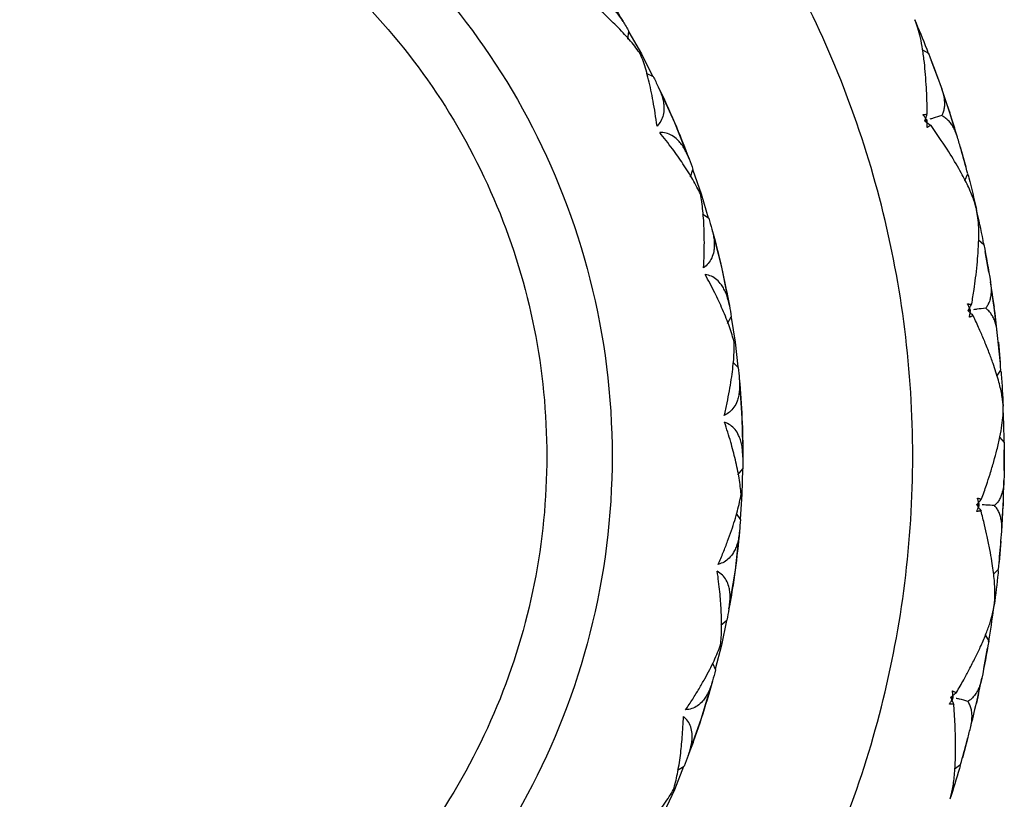
# Paper-space layout '_Top' of a CAD drawing. Units: millimetres. Extents: x 2217 to 2334, y -17 to 17.
# Drawn here: x 2319 to 2334, y -5 to 7 of the extents above; entities that cross this region are included whole.
import ezdxf

# ---------------------------------------------------------------- set-up
doc = ezdxf.new("R2010")
doc.units = ezdxf.units.MM

psp = doc.layouts.new('_Top')

# ---------------------------------------------------------------- linework, layer by layer
at = {"color": 7, "linetype": 'Continuous', "lineweight": 25}
for p, q in [((2328.581, 6.385), (2328.598, 6.502)), ((2328.598, 6.491), (2328.789, 6.16)), ((2333.088, 6.222), (2333.183, 6.167)), ((2328.789, 6.16), (2328.96, 5.818)), ((2333.333, 5.766), (2333.221, 6.064)), ((2328.864, 5.862), (2328.969, 5.813)), ((2329.077, 5.584), (2329.138, 5.463)), ((2329.13, 5.466), (2329.295, 5.109)), ((2333.457, 5.399), (2333.509, 5.253)), ((2333.603, 4.951), (2333.509, 5.253)), ((2329.295, 5.109), (2329.438, 4.744)), ((2329.442, 4.751), (2329.487, 4.624)), ((2333.668, 4.735), (2333.753, 4.428)), ((2329.54, 4.276), (2329.578, 4.387)), ((2329.576, 4.377), (2329.705, 4.017)), ((2333.738, 4.222), (2333.782, 4.323)), ((2329.705, 4.017), (2329.812, 3.65)), ((2329.726, 3.71), (2329.82, 3.643)), ((2329.885, 3.399), (2329.923, 3.269)), ((2329.916, 3.273), (2330.015, 2.893)), ((2333.946, 3.31), (2334.03, 3.239)), ((2334.106, 2.818), (2334.049, 3.131)), ((2330.015, 2.893), (2330.091, 2.507)), ((2330.096, 2.514), (2330.118, 2.381)), ((2334.162, 2.434), (2334.187, 2.282)), ((2334.225, 1.968), (2334.187, 2.282)), ((2330.108, 2.029), (2330.165, 2.132)), ((2330.161, 2.122), (2330.223, 1.745)), ((2330.223, 1.745), (2330.263, 1.365)), ((2334.251, 1.744), (2334.28, 1.427)), ((2330.189, 1.439), (2330.27, 1.357)), ((2334.228, 1.226), (2334.29, 1.317)), ((2330.291, 1.104), (2330.305, 0.97)), ((2330.299, 0.975), (2330.328, 0.583)), ((2330.328, 0.583), (2330.334, 0.191)), ((2330.34, 0.196), (2330.338, 0.061)), ((2334.27, 0.292), (2334.34, 0.207)), ((2334.34, -0.221), (2334.339, 0.098)), ((2330.265, -0.284), (2330.34, -0.192)), ((2330.334, -0.201), (2330.328, -0.583)), ((2330.328, -0.583), (2330.299, -0.964)), ((2334.326, -0.608), (2334.324, -0.763)), ((2330.24, -0.878), (2330.305, -0.974)), ((2334.305, -1.079), (2334.324, -0.763)), ((2330.264, -1.354), (2330.223, -1.745)), ((2330.28, -1.226), (2330.27, -1.361)), ((2334.291, -1.304), (2334.262, -1.621)), ((2330.223, -1.745), (2330.159, -2.132)), ((2334.176, -1.809), (2334.253, -1.73)), ((2330.166, -2.128), (2330.14, -2.261)), ((2330.006, -2.587), (2330.096, -2.51)), ((2330.089, -2.518), (2330.015, -2.893)), ((2334.05, -2.735), (2334.104, -2.831)), ((2330.015, -2.893), (2329.919, -3.263)), ((2334.027, -3.253), (2334.084, -2.939)), ((2329.876, -3.167), (2329.922, -3.273)), ((2329.853, -3.516), (2329.819, -3.647)), ((2329.815, -3.64), (2329.705, -4.017)), ((2333.945, -3.631), (2333.915, -3.783)), ((2333.84, -4.09), (2333.915, -3.783)), ((2329.705, -4.017), (2329.572, -4.387)), ((2333.786, -4.309), (2333.701, -4.616)), ((2329.58, -4.383), (2329.53, -4.51)), ((2329.435, -4.753), (2329.295, -5.109)), ((2329.341, -4.807), (2329.443, -4.747)), ((2333.582, -4.786), (2333.672, -4.722)), ((2329.295, -5.109), (2329.134, -5.456))]:
    psp.add_line(p, q, dxfattribs=at)
for points, knots in [([(2317.341, -15.6), (2316.691, -15.6), (2316, -15.56), (2314.541, -15.364), (2313.772, -15.209), (2312.174, -14.743), (2311.345, -14.432), (2309.665, -13.613), (2308.813, -13.104), (2307.149, -11.856), (2306.337, -11.116), (2304.838, -9.399), (2304.152, -8.421), (2303.001, -6.262), (2302.536, -5.081), (2301.906, -2.599), (2301.741, -1.3), (2301.741, 1.3), (2301.906, 2.599), (2302.536, 5.081), (2303.001, 6.262), (2304.152, 8.421), (2304.838, 9.399), (2306.337, 11.116), (2307.149, 11.856), (2308.813, 13.104), (2309.665, 13.613), (2311.345, 14.432), (2312.174, 14.743), (2313.772, 15.209), (2314.541, 15.364), (2316, 15.56), (2316.691, 15.6), (2317.991, 15.6), (2318.682, 15.56), (2320.142, 15.364), (2320.91, 15.209), (2322.508, 14.743), (2323.337, 14.432), (2325.017, 13.613), (2325.869, 13.104), (2327.533, 11.856), (2328.345, 11.116), (2329.844, 9.399), (2330.53, 8.421), (2331.682, 6.262), (2332.146, 5.081), (2332.776, 2.599), (2332.941, 1.3), (2332.941, -1.3), (2332.776, -2.599), (2332.146, -5.081), (2331.682, -6.262), (2330.53, -8.421), (2329.844, -9.399), (2328.345, -11.116), (2327.533, -11.856), (2325.869, -13.104), (2325.017, -13.613), (2323.337, -14.432), (2322.508, -14.743), (2320.91, -15.209), (2320.142, -15.364), (2318.682, -15.56), (2317.991, -15.6), (2317.341, -15.6)], [0, 0, 0, 0, 0.03125, 0.03125, 0.0625, 0.0625, 0.09375, 0.09375, 0.125, 0.125, 0.15625, 0.15625, 0.1875, 0.1875, 0.21875, 0.21875, 0.25, 0.25, 0.28125, 0.28125, 0.3125, 0.3125, 0.34375, 0.34375, 0.375, 0.375, 0.40625, 0.40625, 0.4375, 0.4375, 0.46875, 0.46875, 0.5, 0.5, 0.53125, 0.53125, 0.5625, 0.5625, 0.59375, 0.59375, 0.625, 0.625, 0.65625, 0.65625, 0.6875, 0.6875, 0.71875, 0.71875, 0.75, 0.75, 0.78125, 0.78125, 0.8125, 0.8125, 0.84375, 0.84375, 0.875, 0.875, 0.90625, 0.90625, 0.9375, 0.9375, 0.96875, 0.96875, 1, 1, 1, 1]), ([(2317.341, -11), (2317.799, -11), (2318.287, -10.972), (2319.316, -10.834), (2319.858, -10.724), (2320.984, -10.396), (2321.569, -10.176), (2322.754, -9.599), (2323.354, -9.24), (2324.528, -8.36), (2325.1, -7.838), (2326.157, -6.627), (2326.641, -5.938), (2327.453, -4.415), (2327.78, -3.582), (2328.225, -1.833), (2328.341, -0.917), (2328.341, 0.917), (2328.225, 1.833), (2327.78, 3.582), (2327.453, 4.415), (2326.641, 5.938), (2326.157, 6.627), (2325.1, 7.838), (2324.528, 8.36), (2323.354, 9.24), (2322.754, 9.599), (2321.569, 10.176), (2320.984, 10.396), (2319.858, 10.724), (2319.316, 10.834), (2318.287, 10.972), (2317.799, 11), (2316.883, 11), (2316.395, 10.972), (2315.366, 10.834), (2314.824, 10.724), (2313.698, 10.396), (2313.113, 10.176), (2311.928, 9.599), (2311.328, 9.24), (2310.154, 8.36), (2309.582, 7.838), (2308.525, 6.627), (2308.041, 5.938), (2307.229, 4.415), (2306.902, 3.582), (2306.457, 1.833), (2306.341, 0.917), (2306.341, -0.917), (2306.457, -1.833), (2306.902, -3.582), (2307.229, -4.415), (2308.041, -5.938), (2308.525, -6.627), (2309.582, -7.838), (2310.154, -8.36), (2311.328, -9.24), (2311.928, -9.599), (2313.113, -10.176), (2313.698, -10.396), (2314.824, -10.724), (2315.366, -10.834), (2316.395, -10.972), (2316.883, -11), (2317.341, -11)], [0, 0, 0, 0, 0.03125, 0.03125, 0.0625, 0.0625, 0.09375, 0.09375, 0.125, 0.125, 0.15625, 0.15625, 0.1875, 0.1875, 0.21875, 0.21875, 0.25, 0.25, 0.28125, 0.28125, 0.3125, 0.3125, 0.34375, 0.34375, 0.375, 0.375, 0.40625, 0.40625, 0.4375, 0.4375, 0.46875, 0.46875, 0.5, 0.5, 0.53125, 0.53125, 0.5625, 0.5625, 0.59375, 0.59375, 0.625, 0.625, 0.65625, 0.65625, 0.6875, 0.6875, 0.71875, 0.71875, 0.75, 0.75, 0.78125, 0.78125, 0.8125, 0.8125, 0.84375, 0.84375, 0.875, 0.875, 0.90625, 0.90625, 0.9375, 0.9375, 0.96875, 0.96875, 1, 1, 1, 1]), ([(2328.509, 6.653), (2328.492, 6.681), (2328.458, 6.735), (2328.402, 6.805), (2328.344, 6.863), (2328.275, 6.917), (2328.192, 6.959), (2328.096, 6.982), (2328.029, 6.974), (2327.996, 6.97)], [0, 0, 0, 0, 0.130145, 0.256386, 0.37932, 0.499601, 0.671936, 0.837746, 1, 1, 1, 1]), ([(2328.777, 6.154), (2328.753, 6.186), (2328.707, 6.251), (2328.625, 6.351), (2328.533, 6.455), (2328.405, 6.591), (2328.229, 6.764), (2328.075, 6.9), (2327.996, 6.97)], [0, 0, 0, 0, 0.118909, 0.241911, 0.368975, 0.500061, 0.740408, 1, 1, 1, 1]), ([(2333.185, 6.159), (2333.177, 6.181), (2333.111, 6.357), (2333.037, 6.53), (2332.973, 6.681)], [0, 0, 0, 0, 0.127522, 1, 1, 1, 1]), ([(2333.163, 5.239), (2333.162, 5.314), (2333.16, 5.45), (2333.15, 5.651), (2333.138, 5.838), (2333.119, 6.035), (2333.094, 6.225), (2333.061, 6.401), (2333.023, 6.552), (2332.992, 6.633), (2332.977, 6.672)], [0, 0, 0, 0, 0.1389442, 0.2500579, 0.3792805, 0.5000107, 0.6416018, 0.771967, 0.8913192, 1, 1, 1, 1]), ([(2329.028, 5.052), (2329.019, 5.118), (2329.001, 5.248), (2328.97, 5.432), (2328.936, 5.603), (2328.9, 5.761), (2328.861, 5.906), (2328.821, 6.037), (2328.791, 6.115), (2328.777, 6.154)], [0, 0, 0, 0, 0.1625128, 0.3184139, 0.4677233, 0.610475, 0.7467198, 0.8765293, 1, 1, 1, 1]), ([(2329.046, 5.656), (2329.06, 5.625), (2329.087, 5.566), (2329.114, 5.48), (2329.131, 5.4), (2329.137, 5.313), (2329.127, 5.221), (2329.092, 5.128), (2329.049, 5.077), (2329.028, 5.052)], [0, 0, 0, 0, 0.133111, 0.260917, 0.383404, 0.500599, 0.67493, 0.841114, 1, 1, 1, 1]), ([(2333.384, 5.623), (2333.393, 5.596), (2333.41, 5.542), (2333.424, 5.464), (2333.428, 5.393), (2333.423, 5.327), (2333.409, 5.266), (2333.392, 5.23), (2333.384, 5.213)], [0, 0, 0, 0, 0.186776, 0.365405, 0.535916, 0.698397, 0.853009, 1, 1, 1, 1]), ([(2333.163, 5.141), (2333.153, 5.154), (2333.138, 5.174), (2333.119, 5.202), (2333.108, 5.216), (2333.099, 5.225), (2333.1, 5.229), (2333.103, 5.23), (2333.106, 5.23), (2333.116, 5.23), (2333.135, 5.232), (2333.152, 5.237), (2333.163, 5.239)], [0, 0, 0, 0, 0.252009, 0.378168, 0.504328, 0.535791, 0.546909, 0.565845, 0.589232, 0.628113, 0.7521, 1, 1, 1, 1]), ([(2333.126, 5.129), (2333.126, 5.131), (2333.126, 5.135), (2333.13, 5.141), (2333.133, 5.148), (2333.136, 5.158), (2333.14, 5.169), (2333.145, 5.185), (2333.153, 5.208), (2333.159, 5.227), (2333.163, 5.239)], [0, 0, 0, 0, 0.043426, 0.103467, 0.173195, 0.249704, 0.371972, 0.499732, 0.681195, 1, 1, 1, 1]), ([(2333.163, 5.141), (2333.156, 5.139), (2333.15, 5.137), (2333.143, 5.134), (2333.14, 5.133), (2333.133, 5.131), (2333.126, 5.129), (2333.126, 5.129)], [0, 0, 0, 0, 0.5, 0.5, 0.75, 0.75, 1, 1, 1, 1]), ([(2333.126, 5.129), (2333.127, 5.128), (2333.129, 5.124), (2333.136, 5.122), (2333.143, 5.117), (2333.151, 5.111), (2333.161, 5.104), (2333.175, 5.094), (2333.195, 5.08), (2333.211, 5.068), (2333.221, 5.061)], [0, 0, 0, 0, 0.037012, 0.100292, 0.172935, 0.249717, 0.37288, 0.4998, 0.686742, 1, 1, 1, 1]), ([(2333.221, 5.061), (2333.21, 5.057), (2333.196, 5.051), (2333.18, 5.043), (2333.173, 5.038), (2333.168, 5.035), (2333.165, 5.032), (2333.162, 5.033), (2333.161, 5.038), (2333.162, 5.048), (2333.163, 5.063), (2333.163, 5.079), (2333.163, 5.1), (2333.163, 5.12), (2333.163, 5.136), (2333.163, 5.141)], [0, 0, 0, 0, 0.254125, 0.318347, 0.381089, 0.424695, 0.444611, 0.458276, 0.475198, 0.505283, 0.617087, 0.699557, 0.75272, 0.928854, 1, 1, 1, 1]), ([(2333.384, 5.213), (2333.34, 5.2), (2333.28, 5.183), (2333.221, 5.163), (2333.205, 5.157)], [0, 0, 0, 0, 0.719234, 1, 1, 1, 1]), ([(2333.625, 4.881), (2333.617, 4.907), (2333.6, 4.959), (2333.567, 5.029), (2333.529, 5.089), (2333.486, 5.14), (2333.439, 5.182), (2333.402, 5.202), (2333.384, 5.213)], [0, 0, 0, 0, 0.179856, 0.353069, 0.520576, 0.68343, 0.842803, 1, 1, 1, 1]), ([(2333.913, 3.793), (2333.906, 3.819), (2333.892, 3.873), (2333.861, 3.962), (2333.821, 4.06), (2333.772, 4.166), (2333.714, 4.28), (2333.616, 4.457), (2333.459, 4.719), (2333.305, 4.94), (2333.221, 5.061)], [0, 0, 0, 0, 0.071618, 0.147829, 0.228731, 0.314387, 0.40483, 0.50007, 0.726192, 1, 1, 1, 1]), ([(2329.518, 4.552), (2329.506, 4.582), (2329.482, 4.642), (2329.44, 4.72), (2329.393, 4.788), (2329.334, 4.854), (2329.26, 4.91), (2329.17, 4.95), (2329.102, 4.954), (2329.069, 4.956)], [0, 0, 0, 0, 0.1301446, 0.2563862, 0.3793198, 0.4996015, 0.6719362, 0.8377457, 1, 1, 1, 1]), ([(2329.692, 4.013), (2329.675, 4.048), (2329.64, 4.121), (2329.577, 4.234), (2329.506, 4.352), (2329.404, 4.51), (2329.262, 4.712), (2329.135, 4.872), (2329.069, 4.956)], [0, 0, 0, 0, 0.118791, 0.241744, 0.368842, 0.500061, 0.740177, 1, 1, 1, 1]), ([(2333.782, 4.323), (2333.749, 4.447), (2333.698, 4.634), (2333.644, 4.819), (2333.625, 4.881)], [0, 0, 0, 0, 0.667455, 1, 1, 1, 1]), ([(2333.787, 4.305), (2333.791, 4.29), (2333.838, 4.118), (2333.878, 3.943), (2333.915, 3.783)], [0, 0, 0, 0, 0.083561, 1, 1, 1, 1]), ([(2329.742, 2.884), (2329.745, 2.951), (2329.751, 3.081), (2329.753, 3.268), (2329.751, 3.442), (2329.743, 3.604), (2329.731, 3.753), (2329.714, 3.89), (2329.699, 3.973), (2329.692, 4.013)], [0, 0, 0, 0, 0.1620595, 0.3177028, 0.4669213, 0.6097224, 0.7461321, 0.8761993, 1, 1, 1, 1]), ([(2333.844, 2.33), (2333.856, 2.404), (2333.878, 2.537), (2333.905, 2.737), (2333.927, 2.924), (2333.943, 3.121), (2333.953, 3.312), (2333.952, 3.491), (2333.941, 3.646), (2333.925, 3.732), (2333.917, 3.773)], [0, 0, 0, 0, 0.138697, 0.250058, 0.379223, 0.500011, 0.641443, 0.771778, 0.891193, 1, 1, 1, 1]), ([(2334.031, 3.231), (2334.026, 3.254), (2333.993, 3.439), (2333.951, 3.623), (2333.915, 3.783)], [0, 0, 0, 0, 0.127522, 1, 1, 1, 1]), ([(2329.868, 3.475), (2329.876, 3.442), (2329.892, 3.379), (2329.904, 3.29), (2329.906, 3.208), (2329.896, 3.121), (2329.869, 3.033), (2329.819, 2.948), (2329.767, 2.905), (2329.742, 2.884)], [0, 0, 0, 0, 0.133265, 0.261119, 0.383554, 0.500599, 0.67502, 0.841203, 1, 1, 1, 1]), ([(2330.135, 2.305), (2330.129, 2.337), (2330.116, 2.4), (2330.088, 2.484), (2330.054, 2.559), (2330.008, 2.634), (2329.946, 2.703), (2329.863, 2.758), (2329.798, 2.774), (2329.765, 2.782)], [0, 0, 0, 0, 0.130145, 0.256386, 0.37932, 0.499601, 0.671936, 0.837746, 1, 1, 1, 1]), ([(2330.21, 1.743), (2330.199, 1.781), (2330.178, 1.858), (2330.137, 1.981), (2330.088, 2.11), (2330.015, 2.283), (2329.912, 2.507), (2329.815, 2.688), (2329.765, 2.782)], [0, 0, 0, 0, 0.1186764, 0.2415803, 0.3687116, 0.5000608, 0.7399518, 1, 1, 1, 1]), ([(2334.13, 2.668), (2334.134, 2.64), (2334.142, 2.583), (2334.141, 2.505), (2334.133, 2.434), (2334.115, 2.37), (2334.091, 2.313), (2334.068, 2.28), (2334.057, 2.264)], [0, 0, 0, 0, 0.186776, 0.365405, 0.535916, 0.698397, 0.853009, 1, 1, 1, 1]), ([(2333.826, 2.233), (2333.819, 2.248), (2333.808, 2.27), (2333.794, 2.301), (2333.786, 2.317), (2333.779, 2.327), (2333.78, 2.331), (2333.783, 2.331), (2333.787, 2.331), (2333.796, 2.329), (2333.816, 2.328), (2333.833, 2.329), (2333.844, 2.33)], [0, 0, 0, 0, 0.2520088, 0.378168, 0.5043275, 0.5357912, 0.5469092, 0.5658452, 0.5892319, 0.6281131, 0.7520996, 1, 1, 1, 1]), ([(2333.788, 2.228), (2333.788, 2.23), (2333.789, 2.234), (2333.794, 2.239), (2333.798, 2.246), (2333.803, 2.255), (2333.809, 2.265), (2333.817, 2.28), (2333.829, 2.301), (2333.838, 2.319), (2333.844, 2.33)], [0, 0, 0, 0, 0.043426, 0.103467, 0.173195, 0.249704, 0.371972, 0.499732, 0.681195, 1, 1, 1, 1]), ([(2334.057, 2.264), (2334.012, 2.26), (2333.949, 2.254), (2333.888, 2.244), (2333.871, 2.241)], [0, 0, 0, 0, 0.719234, 1, 1, 1, 1]), ([(2334.235, 1.894), (2334.231, 1.922), (2334.224, 1.977), (2334.204, 2.051), (2334.178, 2.117), (2334.145, 2.174), (2334.105, 2.225), (2334.073, 2.251), (2334.057, 2.264)], [0, 0, 0, 0, 0.179856, 0.353069, 0.520576, 0.68343, 0.842803, 1, 1, 1, 1]), ([(2333.826, 2.233), (2333.82, 2.232), (2333.813, 2.231), (2333.805, 2.23), (2333.803, 2.23), (2333.795, 2.229), (2333.788, 2.228), (2333.788, 2.228)], [0, 0, 0, 0, 0.5, 0.5, 0.75, 0.75, 1, 1, 1, 1]), ([(2333.788, 2.228), (2333.789, 2.226), (2333.791, 2.223), (2333.797, 2.219), (2333.803, 2.214), (2333.81, 2.206), (2333.818, 2.197), (2333.83, 2.185), (2333.847, 2.168), (2333.861, 2.153), (2333.869, 2.144)], [0, 0, 0, 0, 0.037012, 0.100292, 0.172935, 0.249717, 0.37288, 0.4998, 0.686742, 1, 1, 1, 1]), ([(2333.869, 2.144), (2333.858, 2.142), (2333.844, 2.139), (2333.826, 2.133), (2333.819, 2.13), (2333.813, 2.128), (2333.809, 2.126), (2333.807, 2.127), (2333.807, 2.132), (2333.809, 2.142), (2333.812, 2.157), (2333.816, 2.172), (2333.82, 2.192), (2333.823, 2.212), (2333.825, 2.228), (2333.826, 2.233)], [0, 0, 0, 0, 0.2541245, 0.3183471, 0.3810889, 0.4246947, 0.4446113, 0.458276, 0.4751977, 0.5052832, 0.6171188, 0.6995903, 0.7527204, 0.9287253, 1, 1, 1, 1]), ([(2334.324, 0.773), (2334.322, 0.8), (2334.318, 0.856), (2334.303, 0.949), (2334.281, 1.052), (2334.252, 1.165), (2334.215, 1.288), (2334.167, 1.43), (2334.107, 1.594), (2334.036, 1.77), (2333.957, 1.956), (2333.9, 2.079), (2333.869, 2.144)], [0, 0, 0, 0, 0.071517, 0.147649, 0.228504, 0.314151, 0.404635, 0.499975, 0.620247, 0.749788, 0.865721, 1, 1, 1, 1]), ([(2334.29, 1.317), (2334.279, 1.446), (2334.263, 1.639), (2334.242, 1.831), (2334.235, 1.894)], [0, 0, 0, 0, 0.667455, 1, 1, 1, 1]), ([(2330.058, 0.624), (2330.073, 0.688), (2330.101, 0.815), (2330.137, 0.998), (2330.166, 1.17), (2330.187, 1.331), (2330.202, 1.48), (2330.21, 1.618), (2330.21, 1.702), (2330.21, 1.743)], [0, 0, 0, 0, 0.161621, 0.317015, 0.466146, 0.608994, 0.745564, 0.87588, 1, 1, 1, 1]), ([(2334.291, 1.299), (2334.292, 1.284), (2334.308, 1.106), (2334.316, 0.927), (2334.324, 0.763)], [0, 0, 0, 0, 0.083561, 1, 1, 1, 1]), ([(2330.287, 1.182), (2330.289, 1.149), (2330.294, 1.083), (2330.289, 0.994), (2330.276, 0.913), (2330.252, 0.829), (2330.209, 0.747), (2330.145, 0.672), (2330.086, 0.64), (2330.058, 0.624)], [0, 0, 0, 0, 0.133417, 0.261318, 0.383702, 0.500599, 0.675109, 0.84129, 1, 1, 1, 1]), ([(2334.339, 0.226), (2334.339, 0.241), (2334.339, 0.419), (2334.331, 0.598), (2334.324, 0.763)], [0, 0, 0, 0, 0.083567, 1, 1, 1, 1]), ([(2333.995, -0.654), (2334.02, -0.584), (2334.066, -0.456), (2334.127, -0.265), (2334.182, -0.085), (2334.234, 0.106), (2334.277, 0.292), (2334.308, 0.469), (2334.325, 0.623), (2334.325, 0.711), (2334.324, 0.753)], [0, 0, 0, 0, 0.1384604, 0.2500579, 0.3791661, 0.5000107, 0.6412884, 0.7715932, 0.891069, 1, 1, 1, 1]), ([(2330.341, -0.017), (2330.34, 0.016), (2330.339, 0.08), (2330.327, 0.168), (2330.307, 0.248), (2330.275, 0.33), (2330.226, 0.409), (2330.155, 0.478), (2330.093, 0.505), (2330.063, 0.519)], [0, 0, 0, 0, 0.130145, 0.256386, 0.37932, 0.499601, 0.671936, 0.837746, 1, 1, 1, 1]), ([(2330.314, -0.583), (2330.311, -0.543), (2330.304, -0.464), (2330.285, -0.336), (2330.26, -0.2), (2330.219, -0.017), (2330.157, 0.222), (2330.095, 0.417), (2330.063, 0.519)], [0, 0, 0, 0, 0.118562, 0.241418, 0.368582, 0.500061, 0.739727, 1, 1, 1, 1]), ([(2334.337, -0.372), (2334.336, -0.401), (2334.333, -0.458), (2334.318, -0.535), (2334.297, -0.604), (2334.269, -0.664), (2334.235, -0.715), (2334.206, -0.743), (2334.192, -0.757)], [0, 0, 0, 0, 0.186776, 0.365405, 0.535916, 0.698397, 0.853009, 1, 1, 1, 1]), ([(2329.965, -1.657), (2329.991, -1.596), (2330.042, -1.477), (2330.109, -1.303), (2330.168, -1.139), (2330.218, -0.985), (2330.259, -0.841), (2330.292, -0.707), (2330.307, -0.623), (2330.314, -0.583)], [0, 0, 0, 0, 0.16119, 0.316339, 0.465382, 0.608278, 0.745005, 0.875566, 1, 1, 1, 1]), ([(2333.922, -0.745), (2333.922, -0.743), (2333.924, -0.739), (2333.929, -0.735), (2333.935, -0.729), (2333.941, -0.721), (2333.949, -0.711), (2333.959, -0.699), (2333.975, -0.68), (2333.987, -0.664), (2333.995, -0.654)], [0, 0, 0, 0, 0.043426, 0.103467, 0.173195, 0.249704, 0.371972, 0.499732, 0.681195, 1, 1, 1, 1]), ([(2333.96, -0.746), (2333.953, -0.746), (2333.947, -0.746), (2333.939, -0.746), (2333.936, -0.746), (2333.929, -0.745), (2333.922, -0.744), (2333.922, -0.745)], [0, 0, 0, 0, 0.5, 0.5, 0.75, 0.75, 1, 1, 1, 1]), ([(2333.922, -0.745), (2333.922, -0.746), (2333.923, -0.75), (2333.929, -0.755), (2333.934, -0.761), (2333.939, -0.77), (2333.945, -0.78), (2333.955, -0.794), (2333.969, -0.814), (2333.98, -0.831), (2333.986, -0.841)], [0, 0, 0, 0, 0.037012, 0.100292, 0.172935, 0.249717, 0.37288, 0.4998, 0.686742, 1, 1, 1, 1]), ([(2333.986, -0.841), (2333.975, -0.842), (2333.96, -0.842), (2333.942, -0.844), (2333.934, -0.846), (2333.928, -0.847), (2333.924, -0.849), (2333.922, -0.847), (2333.923, -0.842), (2333.927, -0.833), (2333.933, -0.819), (2333.939, -0.804), (2333.946, -0.785), (2333.953, -0.766), (2333.958, -0.751), (2333.96, -0.746)], [0, 0, 0, 0, 0.254124, 0.318347, 0.381089, 0.424695, 0.444611, 0.458276, 0.475198, 0.505283, 0.61715, 0.699624, 0.75272, 0.928599, 1, 1, 1, 1]), ([(2333.96, -0.746), (2333.956, -0.73), (2333.949, -0.706), (2333.94, -0.673), (2333.935, -0.657), (2333.93, -0.646), (2333.932, -0.641), (2333.935, -0.642), (2333.939, -0.643), (2333.948, -0.646), (2333.967, -0.651), (2333.984, -0.653), (2333.995, -0.654)], [0, 0, 0, 0, 0.2520088, 0.378168, 0.5043275, 0.5357912, 0.5469092, 0.5658452, 0.5892321, 0.6281131, 0.7520996, 1, 1, 1, 1]), ([(2334.192, -0.757), (2334.147, -0.753), (2334.084, -0.748), (2334.023, -0.747), (2334.005, -0.746)], [0, 0, 0, 0, 0.719234, 1, 1, 1, 1]), ([(2334.189, -2.272), (2334.192, -2.245), (2334.198, -2.19), (2334.2, -2.095), (2334.197, -1.99), (2334.188, -1.874), (2334.174, -1.746), (2334.152, -1.597), (2334.122, -1.425), (2334.084, -1.239), (2334.039, -1.043), (2334.005, -0.912), (2333.986, -0.841)], [0, 0, 0, 0, 0.0714291, 0.1474977, 0.2283198, 0.3139751, 0.4045164, 0.4999753, 0.6201866, 0.749788, 0.865552, 1, 1, 1, 1]), ([(2334.302, -1.153), (2334.303, -1.125), (2334.306, -1.07), (2334.299, -0.993), (2334.285, -0.924), (2334.263, -0.861), (2334.233, -0.805), (2334.206, -0.773), (2334.192, -0.757)], [0, 0, 0, 0, 0.179856, 0.353069, 0.520576, 0.68343, 0.842803, 1, 1, 1, 1]), ([(2330.29, -1.149), (2330.286, -1.182), (2330.279, -1.247), (2330.259, -1.334), (2330.232, -1.411), (2330.192, -1.49), (2330.136, -1.563), (2330.059, -1.625), (2329.996, -1.646), (2329.965, -1.657)], [0, 0, 0, 0, 0.133569, 0.261518, 0.38385, 0.500599, 0.675198, 0.841377, 1, 1, 1, 1]), ([(2334.253, -1.73), (2334.265, -1.602), (2334.283, -1.409), (2334.297, -1.217), (2334.302, -1.153)], [0, 0, 0, 0, 0.667455, 1, 1, 1, 1]), ([(2330.129, -2.338), (2330.134, -2.306), (2330.144, -2.242), (2330.148, -2.153), (2330.143, -2.071), (2330.126, -1.984), (2330.092, -1.898), (2330.034, -1.818), (2329.978, -1.78), (2329.951, -1.761)], [0, 0, 0, 0, 0.130145, 0.256386, 0.37932, 0.499601, 0.671936, 0.837746, 1, 1, 1, 1]), ([(2330.002, -2.89), (2330.005, -2.851), (2330.013, -2.771), (2330.017, -2.642), (2330.016, -2.503), (2330.009, -2.316), (2329.991, -2.07), (2329.965, -1.867), (2329.951, -1.761)], [0, 0, 0, 0, 0.1184474, 0.2412551, 0.3684522, 0.5000608, 0.7395005, 1, 1, 1, 1]), ([(2334.25, -1.748), (2334.249, -1.763), (2334.233, -1.941), (2334.209, -2.119), (2334.187, -2.282)], [0, 0, 0, 0, 0.0835609, 1, 1, 1, 1]), ([(2333.61, -3.617), (2333.648, -3.553), (2333.715, -3.435), (2333.81, -3.258), (2333.896, -3.091), (2333.981, -2.912), (2334.057, -2.737), (2334.119, -2.568), (2334.164, -2.419), (2334.179, -2.333), (2334.186, -2.292)], [0, 0, 0, 0, 0.13823, 0.250058, 0.37911, 0.500011, 0.641134, 0.77141, 0.890946, 1, 1, 1, 1]), ([(2334.101, -2.84), (2334.106, -2.816), (2334.139, -2.632), (2334.165, -2.445), (2334.187, -2.282)], [0, 0, 0, 0, 0.127522, 1, 1, 1, 1]), ([(2329.466, -3.884), (2329.502, -3.829), (2329.574, -3.721), (2329.671, -3.563), (2329.758, -3.412), (2329.835, -3.269), (2329.901, -3.134), (2329.957, -3.008), (2329.987, -2.928), (2330.002, -2.89)], [0, 0, 0, 0, 0.16076, 0.315662, 0.46462, 0.607562, 0.744446, 0.875253, 1, 1, 1, 1]), ([(2329.877, -3.442), (2329.867, -3.474), (2329.849, -3.537), (2329.813, -3.619), (2329.772, -3.69), (2329.72, -3.761), (2329.651, -3.823), (2329.564, -3.869), (2329.498, -3.88), (2329.466, -3.884)], [0, 0, 0, 0, 0.133723, 0.261721, 0.384001, 0.500599, 0.675288, 0.841466, 1, 1, 1, 1]), ([(2333.997, -3.401), (2333.991, -3.429), (2333.978, -3.485), (2333.95, -3.558), (2333.917, -3.622), (2333.878, -3.675), (2333.836, -3.72), (2333.803, -3.743), (2333.786, -3.754)], [0, 0, 0, 0, 0.1867755, 0.3654048, 0.5359159, 0.6983971, 0.8530094, 1, 1, 1, 1]), ([(2333.56, -3.702), (2333.558, -3.685), (2333.556, -3.661), (2333.553, -3.627), (2333.551, -3.609), (2333.549, -3.597), (2333.551, -3.594), (2333.554, -3.595), (2333.557, -3.596), (2333.565, -3.601), (2333.583, -3.609), (2333.6, -3.614), (2333.61, -3.617)], [0, 0, 0, 0, 0.252009, 0.378168, 0.504328, 0.535791, 0.546909, 0.565845, 0.589232, 0.628113, 0.7521, 1, 1, 1, 1]), ([(2333.569, -3.8), (2333.557, -3.798), (2333.543, -3.796), (2333.525, -3.795), (2333.516, -3.795), (2333.51, -3.795), (2333.506, -3.796), (2333.504, -3.794), (2333.506, -3.789), (2333.511, -3.781), (2333.52, -3.769), (2333.529, -3.755), (2333.539, -3.738), (2333.549, -3.72), (2333.557, -3.706), (2333.56, -3.702)], [0, 0, 0, 0, 0.254124, 0.318347, 0.381089, 0.424695, 0.444611, 0.458276, 0.475197, 0.505284, 0.617182, 0.699657, 0.752721, 0.928472, 1, 1, 1, 1]), ([(2333.522, -3.693), (2333.523, -3.692), (2333.525, -3.688), (2333.532, -3.685), (2333.538, -3.68), (2333.546, -3.674), (2333.555, -3.665), (2333.567, -3.655), (2333.586, -3.639), (2333.601, -3.626), (2333.61, -3.617)], [0, 0, 0, 0, 0.043426, 0.103467, 0.173195, 0.249704, 0.371972, 0.499732, 0.681195, 1, 1, 1, 1]), ([(2333.522, -3.693), (2333.522, -3.695), (2333.523, -3.699), (2333.527, -3.705), (2333.531, -3.712), (2333.535, -3.721), (2333.539, -3.733), (2333.546, -3.748), (2333.556, -3.77), (2333.564, -3.789), (2333.569, -3.8)], [0, 0, 0, 0, 0.037012, 0.100292, 0.172935, 0.249717, 0.37288, 0.4998, 0.686742, 1, 1, 1, 1]), ([(2333.56, -3.702), (2333.553, -3.7), (2333.547, -3.699), (2333.539, -3.697), (2333.537, -3.697), (2333.529, -3.695), (2333.522, -3.693), (2333.522, -3.693)], [0, 0, 0, 0, 0.5, 0.5, 0.75, 0.75, 1, 1, 1, 1]), ([(2333.786, -3.754), (2333.743, -3.742), (2333.682, -3.725), (2333.621, -3.713), (2333.604, -3.71)], [0, 0, 0, 0, 0.719234, 1, 1, 1, 1]), ([(2333.824, -4.163), (2333.83, -4.135), (2333.842, -4.082), (2333.849, -4.005), (2333.848, -3.934), (2333.837, -3.869), (2333.818, -3.808), (2333.797, -3.772), (2333.786, -3.754)], [0, 0, 0, 0, 0.179856, 0.353069, 0.520576, 0.68343, 0.842803, 1, 1, 1, 1]), ([(2333.512, -5.244), (2333.52, -5.218), (2333.536, -5.164), (2333.555, -5.072), (2333.571, -4.968), (2333.583, -4.852), (2333.592, -4.724), (2333.597, -4.574), (2333.598, -4.399), (2333.593, -4.209), (2333.585, -4.007), (2333.574, -3.873), (2333.569, -3.8)], [0, 0, 0, 0, 0.07134, 0.147344, 0.228133, 0.313796, 0.404396, 0.499975, 0.620125, 0.749788, 0.865377, 1, 1, 1, 1]), ([(2329.282, -5.104), (2329.293, -5.066), (2329.314, -4.989), (2329.341, -4.863), (2329.366, -4.727), (2329.392, -4.541), (2329.418, -4.295), (2329.428, -4.091), (2329.434, -3.984)], [0, 0, 0, 0, 0.1183297, 0.2410879, 0.3683188, 0.5000608, 0.7392672, 1, 1, 1, 1]), ([(2329.506, -4.584), (2329.517, -4.553), (2329.538, -4.492), (2329.558, -4.405), (2329.567, -4.324), (2329.566, -4.235), (2329.548, -4.145), (2329.505, -4.055), (2329.457, -4.008), (2329.434, -3.984)], [0, 0, 0, 0, 0.130145, 0.256386, 0.37932, 0.499601, 0.671936, 0.837746, 1, 1, 1, 1]), ([(2333.672, -4.722), (2333.707, -4.598), (2333.759, -4.412), (2333.808, -4.225), (2333.824, -4.163)], [0, 0, 0, 0, 0.667455, 1, 1, 1, 1]), ([(2333.667, -4.74), (2333.663, -4.754), (2333.615, -4.926), (2333.56, -5.097), (2333.509, -5.253)], [0, 0, 0, 0, 0.083561, 1, 1, 1, 1]), ([(2328.578, -5.987), (2328.623, -5.939), (2328.712, -5.846), (2328.836, -5.708), (2328.949, -5.575), (2329.05, -5.448), (2329.139, -5.327), (2329.217, -5.213), (2329.261, -5.14), (2329.282, -5.104)], [0, 0, 0, 0, 0.1603222, 0.3149752, 0.4638441, 0.6068347, 0.7438779, 0.8749344, 1, 1, 1, 1])]:
    psp.add_open_spline(points, degree=3, knots=knots, dxfattribs=at)
for points in [[(2317.341, -10), (2317.996, -10), (2319.305, -9.871), (2321.193, -9.298), (2322.933, -8.368), (2324.458, -7.117), (2325.709, -5.592), (2326.639, -3.852), (2327.212, -1.963), (2327.406, 0), (2327.212, 1.963), (2326.639, 3.852), (2325.709, 5.592), (2324.458, 7.117), (2322.933, 8.368), (2321.193, 9.298), (2319.305, 9.871), (2317.341, 10.064), (2315.378, 9.871), (2313.49, 9.298), (2311.75, 8.368), (2310.224, 7.117), (2308.973, 5.592), (2308.043, 3.852), (2307.47, 1.963), (2307.277, 0), (2307.47, -1.963), (2308.043, -3.852), (2308.973, -5.592), (2310.224, -7.117), (2311.75, -8.368), (2313.49, -9.298), (2315.378, -9.871), (2316.687, -10), (2317.341, -10)], [(2327.848, 7.655), (2328.084, 7.331), (2328.305, 6.997), (2328.509, 6.653)], [(2328.509, 6.653), (2328.539, 6.603), (2328.569, 6.553), (2328.598, 6.502)], [(2333.183, 6.167), (2333.253, 5.987), (2333.32, 5.806), (2333.384, 5.623)], [(2328.969, 5.813), (2328.995, 5.761), (2329.021, 5.708), (2329.046, 5.656)], [(2329.046, 5.656), (2329.22, 5.295), (2329.378, 4.927), (2329.518, 4.552)], [(2333.625, 4.881), (2333.551, 5.13), (2333.47, 5.378), (2333.384, 5.623)], [(2329.518, 4.552), (2329.539, 4.497), (2329.559, 4.442), (2329.578, 4.387)], [(2329.82, 3.643), (2329.836, 3.587), (2329.852, 3.531), (2329.868, 3.475)], [(2329.868, 3.475), (2329.975, 3.089), (2330.064, 2.698), (2330.135, 2.305)], [(2334.03, 3.239), (2334.066, 3.049), (2334.1, 2.859), (2334.13, 2.668)], [(2334.235, 1.894), (2334.206, 2.153), (2334.171, 2.411), (2334.13, 2.668)], [(2330.135, 2.305), (2330.146, 2.247), (2330.156, 2.189), (2330.165, 2.132)], [(2330.27, 1.357), (2330.276, 1.299), (2330.282, 1.24), (2330.287, 1.182)], [(2330.287, 1.182), (2330.324, 0.784), (2330.342, 0.383), (2330.341, -0.017)], [(2334.34, 0.207), (2334.342, 0.014), (2334.341, -0.179), (2334.337, -0.372)], [(2330.341, -0.017), (2330.341, -0.075), (2330.341, -0.134), (2330.34, -0.192)], [(2334.302, -1.153), (2334.32, -0.893), (2334.331, -0.633), (2334.337, -0.372)], [(2330.305, -0.974), (2330.3, -1.032), (2330.295, -1.09), (2330.29, -1.149)], [(2330.29, -1.149), (2330.255, -1.547), (2330.201, -1.944), (2330.129, -2.338)], [(2330.129, -2.338), (2330.119, -2.395), (2330.108, -2.453), (2330.096, -2.51)], [(2334.104, -2.831), (2334.071, -3.022), (2334.036, -3.212), (2333.997, -3.401)], [(2329.922, -3.273), (2329.908, -3.329), (2329.893, -3.386), (2329.877, -3.442)], [(2329.877, -3.442), (2329.771, -3.828), (2329.647, -4.209), (2329.506, -4.584)], [(2333.824, -4.163), (2333.887, -3.91), (2333.945, -3.656), (2333.997, -3.401)], [(2329.506, -4.584), (2329.486, -4.638), (2329.465, -4.693), (2329.443, -4.747)]]:
    psp.add_open_spline(points, degree=3, dxfattribs=at)

doc.saveas('drawing.dxf')
